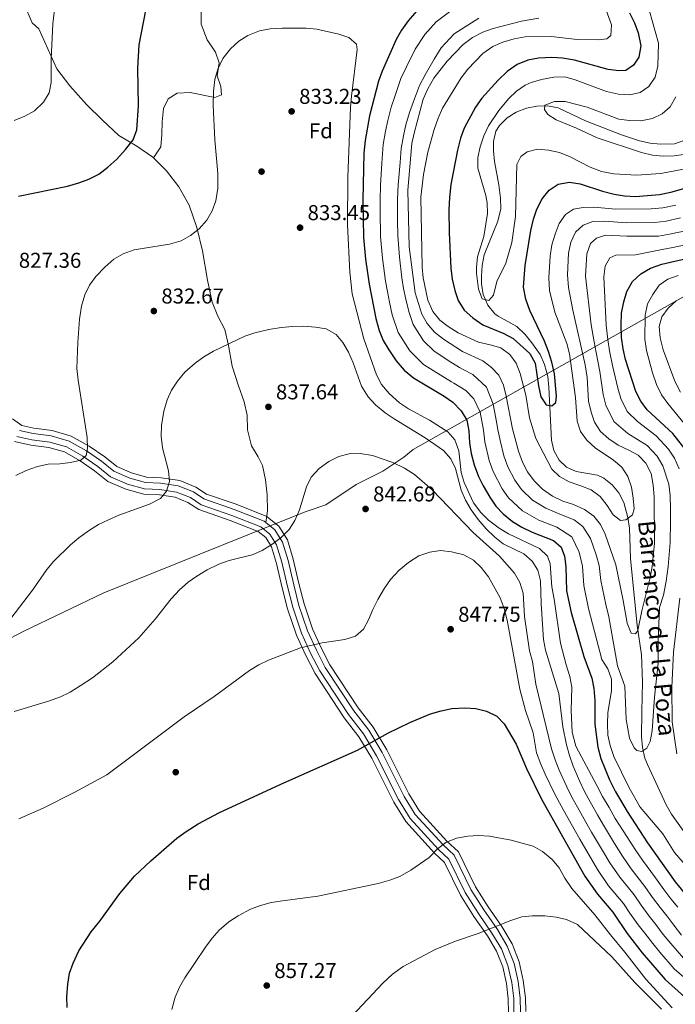
# Model space of a CAD drawing. Units: metres. Extents: x 566493 to 573374, y 4728752 to 4733448.
# Drawn here: x 570761 to 571066, y 4732583 to 4733042 of the extents above; entities that cross this region are included whole.
import ezdxf
from ezdxf.enums import TextEntityAlignment as Align

# ---------------------------------------------------------------- set-up
doc = ezdxf.new("R2010")
doc.units = ezdxf.units.M
doc.header["$MEASUREMENT"] = 0
doc.linetypes.add('DGN Style 3', pattern=[120.01136, 85.7224, -34.28896])
for name, color, linetype, lineweight in [('Nivel 1', 7, 'Continuous', 0), ('Nivel 11', 7, 'Continuous', 0), ('Nivel 17', 7, 'Continuous', 0), ('Nivel 21', 7, 'Continuous', 0), ('Nivel 35', 7, 'Continuous', 0), ('Nivel 37', 7, 'Continuous', 0), ('Nivel 4', 7, 'Continuous', 0), ('Nivel 41', 7, 'Continuous', 0), ('Nivel 43', 7, 'Continuous', 0), ('Nivel 5', 7, 'Continuous', 0), ('Nivel 57', 7, 'Continuous', 0), ('Nivel 7', 7, 'Continuous', 0)]:
    doc.layers.add(name, color=color, linetype=linetype, lineweight=lineweight)
doc.styles.add('Style-Arial', font='txt')
doc.styles.add('Style-timesi', font='timesi.shx', dxfattribs={"bigfont": 'timesibig.shx'})

# ---------------------------------------------------------------- blocks, each defined once
blk = doc.blocks.new('5PATER')
at = {"layer": 'Nivel 7', "linetype": 'Continuous', "lineweight": 0}
h = blk.add_hatch(color=51, dxfattribs=at)
edge = h.paths.add_edge_path()
edge.add_ellipse((0, 0), major_axis=(-11, -11.1), ratio=0.999422, start_angle=0, end_angle=360)
blk = doc.blocks.new('5PERFI')
at = {"layer": 'Nivel 17', "linetype": 'Continuous', "lineweight": 0}
h = blk.add_hatch(color=7, dxfattribs=at)
edge = h.paths.add_edge_path()
edge.add_arc((0, 0), 15.6, 315, 675)

msp = doc.modelspace()

# ---------------------------------------------------------------- linework, layer by layer
at = {"layer": 'Nivel 1', "color": 7, "linetype": 'Continuous', "lineweight": 0}
msp.add_polyline3d([(570737.22, 4732743.55, 835.57), (570762.33, 4732756.85, 835.94), (570799.97, 4732774.77, 837.54), (570878.21, 4732806.44, 839.03), (570894.3, 4732812.68, 840.32), (570903.51, 4732815.79, 841.03), (570917.54, 4732825.36, 841.48), (570930.12, 4732831.6, 840.59), (570939.78, 4732838.15, 838.68), (570944.24, 4732841.63, 837.18), (571250.44, 4733014.66, 853.74)], dxfattribs=at)
at = {"layer": 'Nivel 11', "color": 142, "linetype": 'DGN Style 3', "lineweight": 13}
for points in [[(571070.86, 4732985.94, 786.58), (571066.02, 4732984.16, 786.85), (571059.66, 4732984.05, 787.15), (571054.67, 4732984.53, 787.07), (571049.76, 4732985.63, 787.11), (571041.36, 4732988.43, 787.64), (571024.51, 4732994.85, 788.82), (571011.81, 4733000.88, 789.43), (571006.89, 4733001.86, 789.89), (571001.88, 4733001.71, 790.38), (570997.03, 4733000.82, 790.89), (570992.29, 4732998.99, 791.38), (570987.95, 4732996.33, 791.72), (570984.44, 4732992.67, 792.01), (570982.8, 4732990.02, 792.25), (570981.58, 4732985.27, 792.64), (570981.62, 4732980.86, 792.77), (570982.14, 4732975.88, 792.83), (570984.08, 4732965.03, 792.9), (570984.97, 4732958.79, 793.27), (570985.01, 4732953.82, 793.57), (570983.61, 4732948.09, 793.91), (570977.28, 4732932.36, 795.16), (570976.4, 4732927.41, 795.47), (570976.1, 4732922.45, 795.76), (570976.11, 4732918.94, 795.94), (570976.88, 4732913.97, 796.2), (570979.07, 4732908.89, 796.51), (570982.31, 4732904.97, 796.8), (570983.83, 4732903.77, 796.88), (570992.57, 4732898.97, 797.21)], [(570992.57, 4732898.97, 797.21), (570996.37, 4732895.21, 797.74), (570999.57, 4732891.36, 798.28), (571003.34, 4732885.88, 798.71), (571005.47, 4732881.35, 798.95), (571006.95, 4732875.66, 799), (571007.52, 4732870.72, 799.14), (571008.76, 4732846.06, 801.42), (571009.78, 4732841.26, 801.77), (571012.23, 4732836.68, 802.1), (571015.72, 4732833.45, 802.54), (571020.23, 4732831.34, 803), (571030.21, 4732829.76, 803.55), (571033.1, 4732828.33, 803.67), (571037.06, 4732825.2, 803.85), (571040.15, 4732821.42, 804.15), (571042.37, 4732816.99, 804.55), (571044.35, 4732809.93, 805.21), (571045.01, 4732805.02, 805.67), (571045.52, 4732790.86, 807), (571048.72, 4732759.64, 810.38), (571050.69, 4732745.95, 811.57), (571051.07, 4732733.27, 812.65), (571050.75, 4732719.47, 813.69), (571050.7, 4732707.69, 814.22), (571051.09, 4732702.71, 814.64), (571052.29, 4732697.83, 815.02), (571053.46, 4732694.81, 815.21), (571062.24, 4732675.98, 816.47), (571064.72, 4732671.7, 816.84), (571072.78, 4732660.24, 818.62)]]:
    msp.add_polyline3d(points, dxfattribs=at)
at = {"layer": 'Nivel 21', "color": 7, "linetype": 'DGN Style 3', "lineweight": 0}
for points in [[(570823.13, 4732977.56, 825.15), (570822.78, 4732977.91, 825.11), (570815.3, 4732983.09, 824.72), (570806.86, 4732988.08, 824.27), (570799.35, 4732995.13, 823.99), (570791.85, 4733002.57, 823.08), (570784.15, 4733011.15, 822.3), (570778.06, 4733019.11, 821.27), (570769.56, 4733037.7, 819.61), (570766.53, 4733040.61, 819.15), (570762.57, 4733049.51, 818.98), (570758.58, 4733056.94, 818.61), (570754.4, 4733065.5, 817.94), (570748.96, 4733074.9, 817), (570744.56, 4733083.23, 816.29), (570741.8, 4733086.71, 815.81), (570739.24, 4733087.47, 815.48), (570736.74, 4733087.49, 815.35), (570732.49, 4733089.54, 814.54)], [(570823.13, 4732977.56, 825.15), (570826.58, 4732982.75, 825.78), (570827.02, 4732988.48, 826.27), (570827.18, 4732994.37, 826.43), (570827.84, 4733000.67, 826.88), (570830, 4733005.17, 827.49), (570834.16, 4733007.71, 828.55), (570840.21, 4733008.06, 829.23), (570851.74, 4733005.82, 830.2), (570854.78, 4733006.93, 830.35), (570854.45, 4733010.84, 830.44), (570852.8, 4733015.92, 830.37), (570853.7, 4733021.93, 829.9), (570852.05, 4733026.89, 829.64), (570848.08, 4733032.57, 829.35), (570845.38, 4733040.01, 828.79), (570845.28, 4733048.51, 828.01)], [(570875.44, 4732807.6, 838.67), (570876.28, 4732812.99, 838.75), (570876.08, 4732820.52, 839.04), (570875.26, 4732827.48, 839.01), (570873.99, 4732834.26, 838.8), (570871.91, 4732838.31, 838.52), (570868.73, 4732843.32, 838.23), (570866.88, 4732850.83, 837.99), (570866.75, 4732857.62, 837.54), (570865.43, 4732863.95, 837.02), (570862.73, 4732871.28, 836.41), (570859.79, 4732880.48, 835.44), (570858.04, 4732890.09, 834.77), (570856.3, 4732897.6, 834.05), (570853.06, 4732903.79, 833.68), (570850.49, 4732910.33, 833.2), (570848.33, 4732920.61, 832.19), (570845.96, 4732934.29, 830.75), (570843.33, 4732945.19, 829.82), (570839.81, 4732955.57, 828.3), (570834.95, 4732964.18, 826.98), (570829.2, 4732971.58, 825.96), (570823.13, 4732977.56, 825.15)], [(570759.33, 4732847.7, 827.45), (570766.39, 4732846.13, 828.12), (570774.75, 4732845.04, 828.73), (570782.59, 4732842.83, 829.59), (570790.22, 4732838.55, 830.5), (570797.1, 4732833.76, 831.41), (570803.09, 4732828.94, 832.21), (570811.01, 4732825.53, 832.95), (570818.96, 4732823.3, 833.37), (570826.12, 4732822.98, 834.25), (570833.85, 4732821.8, 834.82), (570840.32, 4732819.21, 835.34), (570845.31, 4732815.91, 835.57), (570859.7, 4732810.94, 836.92), (570873.17, 4732805.57, 838.57), (570877.42, 4732802.25, 839.24), (570880.46, 4732797.24, 840.2), (570882.93, 4732789.14, 841.06), (570885.55, 4732777.81, 842.54), (570888.06, 4732768.15, 843.43), (570892.15, 4732755.98, 844.36), (570896.37, 4732746.77, 845.66), (570900.59, 4732738.46, 846.64), (570914.1, 4732718.08, 848.7), (570920.98, 4732709.12, 849.63), (570927.16, 4732698.93, 850.69), (570937.32, 4732678.49, 852.67), (570942.78, 4732669.68, 853.49), (570955.98, 4732655.21, 855.38), (570960.88, 4732650.7, 855.87), (570968.48, 4732635.08, 857.63), (570974.59, 4732625.39, 858.84), (570980.92, 4732616.24, 859.95), (570985.35, 4732608.83, 860.84), (570988.37, 4732601.18, 861.62), (570990.14, 4732593.2, 862.34), (570991.06, 4732585.69, 862.99), (570991.2, 4732579.22, 863.29)]]:
    msp.add_polyline3d(points, dxfattribs=at)
at = {"layer": 'Nivel 21', "color": 7, "linetype": 'Continuous', "lineweight": 0}
for points in [[(570875.44, 4732807.6, 838.67), (570874.68, 4732808.2, 838.57), (570860.75, 4732813.75, 836.92), (570846.64, 4732818.62, 835.57), (570841.72, 4732821.88, 835.34), (570834.65, 4732824.72, 834.82), (570826.41, 4732825.97, 834.25), (570819.44, 4732826.28, 833.37), (570812.01, 4732828.37, 832.95), (570804.65, 4732831.53, 832.21), (570798.9, 4732836.16, 831.41), (570791.81, 4732841.09, 830.5), (570783.75, 4732845.61, 829.59), (570775.36, 4732847.99, 828.73), (570766.91, 4732849.09, 828.12), (570760.58, 4732850.49, 827.45)], [(570875.44, 4732807.6, 838.67), (570879.7, 4732804.28, 839.24), (570883.22, 4732798.48, 840.2), (570885.83, 4732789.91, 841.06), (570888.47, 4732778.53, 842.54), (570890.94, 4732769.01, 843.43), (570894.94, 4732757.08, 844.36), (570899.08, 4732748.07, 845.66), (570903.19, 4732739.97, 846.64), (570916.54, 4732719.83, 848.7), (570923.46, 4732710.82, 849.63), (570929.79, 4732700.38, 850.69), (570939.94, 4732679.95, 852.67), (570945.18, 4732671.5, 853.49), (570958.11, 4732657.33, 855.38), (570963.34, 4732652.52, 855.87), (570971.1, 4732636.54, 857.63), (570977.09, 4732627.04, 858.84), (570983.44, 4732617.87, 859.95), (570988.05, 4732610.16, 860.84), (570991.25, 4732602.06, 861.62), (570993.1, 4732593.71, 862.34), (570994.06, 4732585.91, 862.99), (570994.19, 4732579.47, 863.29)]]:
    msp.add_polyline3d(points, dxfattribs=at)
at = {"layer": 'Nivel 35', "color": 92, "linetype": 'DGN Style 3', "lineweight": 0}
for points in [[(570996.69, 4732579.68, 874.37), (570996.55, 4732586.08, 874.08), (570995.56, 4732594.13, 873.43), (570993.65, 4732602.8, 872.7), (570990.3, 4732611.27, 871.92), (570985.54, 4732619.22, 871.03), (570979.18, 4732628.42, 869.92), (570973.29, 4732637.76, 868.71), (570965.38, 4732654.04, 866.95), (570959.88, 4732659.1, 866.47), (570947.19, 4732673.01, 864.57), (570942.13, 4732681.17, 863.76), (570931.98, 4732701.59, 861.77), (570925.53, 4732712.23, 860.71), (570918.57, 4732721.28, 859.79), (570905.35, 4732741.23, 857.73), (570901.33, 4732749.16, 856.74), (570897.27, 4732758, 855.44), (570893.34, 4732769.72, 854.52), (570890.9, 4732779.12, 853.63), (570888.25, 4732790.56, 852.14), (570885.52, 4732799.5, 851.29), (570881.6, 4732805.97, 850.32), (570876.98, 4732809.57, 849.75), (570875.94, 4732810.39, 849.65), (570861.62, 4732816.1, 848), (570847.76, 4732820.88, 846.65), (570842.88, 4732824.11, 846.43), (570835.31, 4732827.15, 845.91), (570826.65, 4732828.46, 845.33), (570819.83, 4732828.76, 844.46), (570812.85, 4732830.73, 844.03), (570805.95, 4732833.69, 843.29), (570800.4, 4732838.17, 842.49), (570793.14, 4732843.21, 841.58), (570784.71, 4732847.94, 840.67), (570775.86, 4732850.45, 839.82), (570767.34, 4732851.55, 839.21), (570761.63, 4732852.82, 838.54), (570757.37, 4732855.91, 837.98)], [(570758.28, 4732845.37, 836.8), (570765.96, 4732843.66, 837.47), (570774.25, 4732842.59, 838.08), (570781.62, 4732840.5, 838.94), (570788.89, 4732836.42, 839.85), (570795.6, 4732831.76, 840.76), (570801.79, 4732826.78, 841.55), (570810.17, 4732823.17, 842.3), (570818.56, 4732820.81, 842.72), (570825.87, 4732820.49, 843.6)], [(570825.87, 4732820.49, 843.6), (570833.19, 4732819.38, 844.17), (570839.15, 4732816.99, 844.69), (570844.19, 4732813.65, 844.91), (570858.83, 4732808.59, 846.27), (570871.91, 4732803.38, 847.92), (570875.52, 4732800.57, 848.59), (570878.16, 4732796.21, 849.55), (570880.52, 4732788.49, 850.41), (570883.12, 4732777.21, 851.89), (570885.66, 4732767.44, 852.78), (570889.82, 4732755.05, 853.71), (570894.12, 4732745.68, 855.01), (570898.43, 4732737.2, 855.99), (570912.06, 4732716.63, 858.05), (570918.92, 4732707.71, 858.98), (570924.97, 4732697.73, 860.04), (570935.13, 4732677.27, 862.02), (570940.78, 4732668.17, 862.84), (570954.2, 4732653.45, 864.73), (570958.84, 4732649.18, 865.22), (570966.29, 4732633.86, 866.98), (570972.5, 4732624.01, 868.19), (570978.82, 4732614.89, 869.3), (570983.1, 4732607.72, 870.19), (570985.97, 4732600.45, 870.97), (570987.67, 4732592.78, 871.69), (570988.56, 4732585.51, 872.34), (570988.7, 4732579.01, 872.64)]]:
    msp.add_polyline3d(points, dxfattribs=at)
at = {"layer": 'Nivel 4', "color": 30, "linetype": 'Continuous', "lineweight": 30, "flags": 128}
for points, elevation in [([(570956.7, 4733058.71), (570941.91, 4733041.48), (570938.79, 4733037.14), (570936.34, 4733032.78), (570929.73, 4733018), (570927.98, 4733013.31), (570923.86, 4732997.2), (570921.73, 4732985.74), (570921.12, 4732979.84), (570920.71, 4732957.84), (570921.02, 4732940.53), (570921.98, 4732930.36), (570923.66, 4732918.7), (570926.73, 4732902.73), (570928.34, 4732897.12), (570930.26, 4732892.51), (570932.81, 4732888.05), (570936.32, 4732882.94), (570940, 4732878.68), (570944.34, 4732875), (570958.6, 4732866.56), (570962.68, 4732863.67), (570966.62, 4732859.74), (570969.27, 4732855.36), (570970.2, 4732850.44), (570970.53, 4732844.73), (570971.2, 4732839.77), (570972.69, 4732834.44)], 825.01), ([(570760.14, 4732959.79), (570783, 4732964.37), (570788.3, 4732965.91), (570792.97, 4732967.7), (570797.6, 4732970.04), (570801.87, 4732973.23), (570806.02, 4732977.08), (570810.09, 4732981.46), (570813.55, 4732986.03), (570815.3, 4732990.74), (570816.08, 4733001.93), (570815.87, 4733019.36), (570816.36, 4733030.36), (570819.51, 4733046.37)], 825.01), ([(571045.13, 4733045.27), (571047.46, 4733040.54), (571049.14, 4733035.84), (571050.42, 4733029.81), (571049.46, 4733024.59), (571047.01, 4733020.82), (571043.3, 4733018.29), (571040.02, 4733018.13), (571035.07, 4733018.83), (571019.46, 4733023.1), (571013.9, 4733024.05), (571008.91, 4733024.44), (571002.57, 4733024.03), (570997.65, 4733023.17), (570992.67, 4733021.09), (570987.99, 4733017.84), (570983.79, 4733013.77), (570976.17, 4733005.37), (570973.28, 4733001.29), (570967.96, 4732991.45), (570966.27, 4732986.74), (570964.85, 4732981.26)], 800.01), ([(570964.85, 4732981.26), (570961.79, 4732965.26), (570961.09, 4732959.2), (570960.82, 4732953.42), (570960.95, 4732942.66), (570961.82, 4732926.24), (570962.45, 4732921.04), (570963.64, 4732915.85), (570965.16, 4732911.08), (570968, 4732906.57), (570971.95, 4732903.03), (570976.64, 4732899.8), (570986.42, 4732895.73), (570990.89, 4732893.47), (570998.52, 4732886.4), (571001.04, 4732881.83), (571002.58, 4732871.34), (571003.66, 4732866.14), (571006.19, 4732862.55), (571008.92, 4732862.01), (571010.71, 4732863.62), (571011.02, 4732866.45), (571010.05, 4732876.97), (571008.87, 4732882.31), (571007.32, 4732887.41), (571005.37, 4732892.22), (570998.53, 4732906.52), (570996.66, 4732911.82), (570995.68, 4732917.36), (570996.39, 4732927.43), (570999.11, 4732943.79), (571000.29, 4732949.02), (571001.91, 4732953.75), (571004.37, 4732958.58), (571007.6, 4732962.58), (571011.77, 4732965.33), (571017.03, 4732966.33), (571022, 4732965.49), (571032.42, 4732962.09), (571037.87, 4732960.68), (571042.8, 4732959.84), (571047.86, 4732959.66), (571059.05, 4732960.53), (571064.41, 4732961.58), (571070.46, 4732963.33)], 800.01), ([(571071.5, 4732841.17), (571065.35, 4732849.09), (571053.38, 4732860.21), (571050.28, 4732864.13), (571048.08, 4732868.63), (571043.13, 4732883.65), (571042.07, 4732888.53), (571041.31, 4732893.94), (571041.13, 4732899.6), (571041.4, 4732905.15), (571042.36, 4732910.49), (571043.86, 4732915.25), (571046.47, 4732919.94), (571050.4, 4732923.48), (571054.84, 4732926.24), (571060.15, 4732928.12), (571075.63, 4732931.62)], 825.01), ([(570972.69, 4732834.44), (570974.68, 4732829.14), (570976.87, 4732824.65), (570979.89, 4732819.46), (570982.78, 4732815.31), (570986.23, 4732811.69), (570990.56, 4732808.04), (570994.83, 4732805.42), (570999.62, 4732803.05), (571009.7, 4732799.31), (571013.14, 4732796.07), (571014.77, 4732792.01), (571015.39, 4732787.05), (571015.76, 4732775.83), (571017.86, 4732765.64), (571023.82, 4732745.17), (571027.46, 4732735.07), (571028.47, 4732730.18), (571028.94, 4732724.66), (571028.96, 4732713.57), (571030.36, 4732702.97), (571031.74, 4732697.66), (571035.68, 4732687.61), (571038.44, 4732682.4), (571043.94, 4732672.86), (571053.52, 4732658.24), (571066.31, 4732640.16), (571072.65, 4732632.43)], 825.01), ([(570782.78, 4732581.56), (570782.68, 4732586.56), (570783.09, 4732592.43), (570783.95, 4732597.54), (570785.58, 4732602.27), (570788.36, 4732607.9), (570794.08, 4732616.81), (570798.05, 4732621.72), (570807.4, 4732634.75), (570814.23, 4732642.68), (570821.9, 4732649.86), (570834.04, 4732660.47), (570838.33, 4732663.61), (570843.95, 4732667.13), (570853.85, 4732672.46), (570883.82, 4732686.29), (570918.3, 4732701.54), (570932.36, 4732709.41), (570942.61, 4732714.41), (570952.31, 4732718.37), (570957.27, 4732719.9), (570962.17, 4732720.93), (570968.36, 4732721.28), (570973.34, 4732720.93), (570978.41, 4732719.61), (570983.13, 4732717.38), (570986.57, 4732713.8), (570992.21, 4732704.35), (570997.01, 4732692.97), (571004.09, 4732678.66), (571024.23, 4732642.77), (571030.08, 4732634.36), (571037.25, 4732626.04), (571044.03, 4732616.05), (571050.94, 4732607.07), (571061.73, 4732594.51), (571078.42, 4732579.45)], 850.01)]:
    msp.add_lwpolyline(points, dxfattribs=dict(at, elevation=elevation))
at = {"layer": 'Nivel 5', "color": 30, "linetype": 'Continuous', "lineweight": 0, "flags": 128}
for points, elevation in [([(570945.15, 4733028.24), (570949.61, 4733035.2), (570954.91, 4733041.1), (570968.55, 4733051.5)], 820.01), ([(570777.43, 4733050.65), (570776.12, 4733040.03), (570775.41, 4733023.71), (570775.31, 4733012.72), (570774.46, 4733007.96), (570771.8, 4733003.51), (570767.65, 4732999.61), (570763.15, 4732997.06), (570758.08, 4732994.96)], 820.01), ([(571032.97, 4733049.83), (571036.62, 4733039.61), (571036.39, 4733034.61), (571034.54, 4733033.13), (571030.81, 4733032.63), (571020.72, 4733032.84), (571008.56, 4733034.27), (570996.44, 4733034.02), (570991.24, 4733033.16), (570985.94, 4733031.63), (570981.39, 4733029.55), (570976.69, 4733026.27), (570969.64, 4733018.96), (570966.56, 4733014.85), (570957.87, 4733000.71), (570955.78, 4732996.17), (570953.91, 4732990.81), (570950.98, 4732980.35), (570948.98, 4732969.85), (570947.83, 4732959.36), (570948.45, 4732926.63), (570948.81, 4732921.64), (570951.08, 4732911.27), (570953.34, 4732906.07), (570956.56, 4732902.03), (570960.5, 4732898.95), (570965.14, 4732896.03), (570974.65, 4732891.69), (570980.14, 4732890.53), (570985.03, 4732889), (570989.26, 4732885.88), (570992.2, 4732881.84), (570994.15, 4732877.1), (570996.71, 4732866.96), (570998.45, 4732856.43), (571001.39, 4732846.81), (571008.81, 4732832.42), (571012.48, 4732829.03), (571016.96, 4732826.51), (571022.38, 4732824.77), (571027.16, 4732822.79), (571031.39, 4732819.78), (571034.73, 4732815.63)], 805.01), ([(571053.07, 4733050.92), (571058.52, 4733031.05), (571058.31, 4733020.4), (571057.01, 4733015.18), (571054.12, 4733010.84), (571050.07, 4733008.07), (571045.18, 4733007), (571039.88, 4733007.28), (571034.32, 4733008.56), (571019.76, 4733014.05), (571014.92, 4733015.33), (571009.76, 4733015.23), (571004.01, 4733014.21), (570999.23, 4733012.78), (570996.45, 4733011.51), (570992.31, 4733008.67), (570988.71, 4733005.2), (570984.07, 4732999.69), (570979.35, 4732992.5), (570977.2, 4732987.96), (570975.5, 4732982.83), (570974.38, 4732977.83), (570974.32, 4732972.85), (570978.03, 4732960.12), (570978.75, 4732956.7), (570978.8, 4732951.7), (570977.15, 4732940.93), (570974.18, 4732931.5), (570973.67, 4732926.51), (570973.71, 4732923.9), (570974.7, 4732916.44), (570976.34, 4732911.93), (570979.41, 4732911.06), (570981.65, 4732913.58), (570983.16, 4732919.94), (570987.36, 4732928.6), (570990.2, 4732938.19), (570991.97, 4732950.22), (570992.59, 4732974.54), (570994.36, 4732978.18), (570997.39, 4732980.37), (571002.22, 4732981.67), (571007.34, 4732981.21), (571012.45, 4732980.06), (571017.33, 4732978.13), (571026.75, 4732973.26), (571031.96, 4732971.29), (571037.72, 4732970.2), (571048.28, 4732969.53), (571059.7, 4732970.35), (571070.23, 4732972.29)], 795.01), ([(570974.77, 4733042.74), (570963.36, 4733035.41), (570957.32, 4733028.92), (570953.97, 4733023.7), (570949.82, 4733016.34), (570947.15, 4733011.31), (570944.4, 4733003.84), (570942.48, 4732998.75), (570940.82, 4732993.02), (570939.71, 4732987.87), (570938.6, 4732981.98), (570938.18, 4732975.44), (570937.22, 4732965.01), (570936.86, 4732958.39), (570936.81, 4732953.07), (570936.88, 4732948.07), (570936.99, 4732941.38), (570937.78, 4732931.28), (570938.92, 4732921.72), (570939.74, 4732916.69), (570940.79, 4732911.67), (570942.1, 4732906.07), (570944.22, 4732899.94), (570948.99, 4732892.39), (570953.81, 4732887.63), (570960.55, 4732883.15), (570965.75, 4732879.89), (570967.17, 4732879.07), (570972.04, 4732876.6), (570978.31, 4732870.75), (570981.51, 4732862.83), (570982.72, 4732856.27), (570983.7, 4732850.97), (570984.7, 4732845.85), (570986.43, 4732838.75), (570988.34, 4732833.52), (570991.59, 4732827.33), (570994.66, 4732823.09), (570999.88, 4732818.1), (571006.02, 4732814.29), (571012.52, 4732811.54), (571019.3, 4732808.93), (571023.34, 4732805.77), (571026.88, 4732800.15), (571029.58, 4732792.49), (571030.9, 4732787.57), (571031.71, 4732780.57), (571034.06, 4732769.38), (571035.38, 4732763.69), (571039.5, 4732740.86), (571042.9, 4732731.27), (571043.54, 4732715.76), (571045, 4732707.06), (571047.18, 4732702.64), (571048.46, 4732701.32), (571050.85, 4732700.9), (571053.21, 4732702.4), (571054.76, 4732705.59), (571055.7, 4732710.5), (571056.72, 4732726.23), (571058.4, 4732742.11), (571058.39, 4732752.31), (571059.11, 4732768.05), (571060.85, 4732773.83)], 815.01), ([(571002.72, 4733042.7), (570994.77, 4733041.3), (570981.44, 4733037.97), (570976.74, 4733036.26), (570971.92, 4733033.8), (570967.56, 4733030.5), (570960.1, 4733022.77), (570953.77, 4733014.74), (570951, 4733009.81), (570948.85, 4733004.93), (570944.64, 4732989.17), (570943.64, 4732984.26), (570941.78, 4732962.51), (570942.31, 4732936.11), (570945.19, 4732914.75), (570948.25, 4732904.71), (570950.7, 4732900.34), (570954.07, 4732896.43), (570958.29, 4732893.09), (570967.15, 4732887.31), (570976.72, 4732883.07), (570980.72, 4732879.95), (570984.16, 4732876.25), (570986.28, 4732871.71), (570987.63, 4732866.56), (570990.45, 4732851.24), (570993.3, 4732840.9), (570995.18, 4732835.71), (570997.44, 4732831.26), (571000.61, 4732826.99), (571004.54, 4732823.13), (571009.22, 4732819.9), (571013.93, 4732817.65), (571018.97, 4732816.06), (571024.1, 4732813.74), (571028.44, 4732810.62), (571031.54, 4732806.69)], 810.01), ([(571017.18, 4732735.78), (571015.49, 4732741.21), (571012.97, 4732751.3), (571009.95, 4732771.94), (571008.86, 4732777.59), (571008.05, 4732788.34), (571006.76, 4732791.95), (571003.1, 4732795.53), (570988.58, 4732802.35), (570984.3, 4732804.94), (570979.25, 4732808.66), (570975.69, 4732812.22), (570972.39, 4732816.83), (570968.05, 4732826.21), (570966.65, 4732831.01), (570965.51, 4732841.09), (570963.67, 4732846.17), (570960.42, 4732849.96), (570951.86, 4732855.3), (570942.02, 4732860.66), (570937.84, 4732863.4), (570933.04, 4732867.74), (570929.37, 4732871.93), (570927.15, 4732876.41), (570921.25, 4732893.27), (570915.71, 4732914.24), (570914.68, 4732924.29), (570913.63, 4732946.37), (570913.72, 4732968.56), (570915.04, 4733001.32), (570915.4, 4733006.31), (570918.09, 4733028.09), (570917.83, 4733030.69), (570914.24, 4733033.76), (570909.51, 4733035.35), (570899.29, 4733037.61), (570894.3, 4733038.12), (570883.09, 4733038.1), (570877.48, 4733037.75), (570872.47, 4733036.81), (570867.16, 4733034.65), (570862.88, 4733032.08), (570858.97, 4733028.41), (570855.49, 4733023.99), (570853.07, 4733018.95), (570851.65, 4733014.16), (570851.04, 4733008.49), (570850.89, 4733002.16), (570851.65, 4732986.07), (570853.08, 4732970.34), (570853.11, 4732963.51), (570852.21, 4732957.66), (570850.45, 4732952.98), (570847.9, 4732948.64), (570844.43, 4732944.52), (570840.41, 4732941.35), (570836.01, 4732938.99), (570830.59, 4732937.45), (570814.08, 4732934.71), (570808.95, 4732932.95), (570804.62, 4732930.46), (570800.36, 4732926.67), (570796.24, 4732922.38), (570793.29, 4732918.26), (570791.11, 4732913.76), (570789.59, 4732908.41), (570788.6, 4732902.39), (570787.75, 4732891.51), (570787.42, 4732879.4), (570787.91, 4732873.92), (570792.21, 4732847.18), (570792.3, 4732842.18), (570791.66, 4732838.89), (570789.23, 4732836.65), (570784.32, 4732835.63), (570779.36, 4732835.01), (570773.96, 4732834.8), (570769.07, 4732833.75), (570763.77, 4732831.87), (570758.92, 4732829.55)], 830.01), ([(571073.16, 4732645.57), (571066.13, 4732653.74), (571060.57, 4732662.48), (571050.04, 4732674.89), (571044.84, 4732683.86), (571037.72, 4732698.58), (571036.13, 4732703.67), (571035.03, 4732708.55), (571034.74, 4732713.76), (571034.91, 4732718.86), (571036.71, 4732729.3), (571036.7, 4732734.65), (571035, 4732739.36), (571032.23, 4732743.75), (571027.84, 4732760.46), (571025.96, 4732767.51), (571023.73, 4732778.2), (571023.15, 4732787.31), (571021.64, 4732793.83), (571018.24, 4732800.92), (571011.11, 4732805.43), (571002.82, 4732808.67), (570995.22, 4732813.07), (570988.72, 4732819.2), (570985.74, 4732823.39), (570981.51, 4732831.33), (570979.56, 4732836.6), (570977.61, 4732845.29), (570976.95, 4732850.71), (570975.39, 4732859.09), (570972.46, 4732865.25), (570968.69, 4732869.09), (570963.16, 4732872.62), (570962.12, 4732873.26), (570956.75, 4732876.53), (570949.08, 4732881.31), (570942.66, 4732887.67), (570937.24, 4732896.22), (570934.42, 4732904.4), (570933.17, 4732910.27), (570932.17, 4732915.24), (570931.29, 4732920.21), (570929.88, 4732930.82), (570929.01, 4732940.96), (570928.8, 4732952.96), (570928.78, 4732958.11), (570929.03, 4732964.92), (570929.6, 4732975.14), (570930.16, 4732983.86), (570931.33, 4732990.08), (570932.34, 4732995.11), (570933.99, 4733001.19), (570935.57, 4733006.15), (570938.44, 4733014.66), (570941.04, 4733019.99), (570945.15, 4733028.24)], 820.01), ([(571066.64, 4733006.13), (571064.09, 4733001.35), (571060.28, 4732998.13), (571055.76, 4732995.99), (571050.35, 4732994.95), (571045.03, 4732995), (571040.07, 4732995.68), (571025.36, 4733001.23), (571015.13, 4733003.82), (571010.03, 4733003.87), (571005.52, 4733002.12), (571005.43, 4733000.2), (571007.05, 4732997.84), (571010.81, 4732995.39), (571020.33, 4732991.5), (571030.03, 4732986.99), (571050.64, 4732980.12), (571055.75, 4732978.93), (571060.73, 4732978.43), (571065.95, 4732978.6), (571071.27, 4732979.35)], 790.01), ([(571034.73, 4732815.63), (571037.38, 4732811.13), (571040.93, 4732808.57), (571043.42, 4732808.93), (571046.45, 4732811.24), (571047.21, 4732813.96), (571046.83, 4732818.95), (571046, 4732824.1), (571044.31, 4732829.11), (571041.42, 4732833.38), (571037.65, 4732836.65), (571029.11, 4732842.39), (571025.19, 4732845.98), (571022.25, 4732850.03), (571020.61, 4732854.89), (571019.86, 4732865.86), (571017.12, 4732886.21), (571015.82, 4732891.07), (571010.32, 4732905.71), (571007.73, 4732915.81), (571007.52, 4732921.67), (571008.07, 4732931.75), (571008.93, 4732937.09), (571010.34, 4732942.09), (571012.32, 4732946.99), (571015.21, 4732951.21), (571018.92, 4732953.63), (571023.44, 4732954.48), (571028.44, 4732954.56), (571038.74, 4732953.76), (571055.17, 4732953.78), (571060.62, 4732954.35), (571066.66, 4732955.59)], 805.01), ([(571031.54, 4732806.69), (571033.75, 4732802.19), (571038.66, 4732787.83), (571042.16, 4732771.25), (571043.98, 4732760.74), (571045.85, 4732756.01), (571047.9, 4732755.69), (571049.01, 4732757.29), (571050.79, 4732766.49), (571054.78, 4732781.92), (571055.64, 4732787.1), (571056.79, 4732798.05), (571056.54, 4732819.57), (571056.13, 4732825.11), (571055.16, 4732830.54), (571052.73, 4732835.27), (571049.17, 4732838.96), (571044.79, 4732841.37), (571039.71, 4732843.61), (571035.37, 4732846.61), (571031.48, 4732850.08), (571028.71, 4732854.35), (571027.12, 4732859.09), (571026.01, 4732864.2), (571025.33, 4732875.16), (571024.43, 4732881.15), (571018.68, 4732906.59), (571016.59, 4732917.24), (571016.22, 4732923.07), (571016.55, 4732933.16), (571017.74, 4732938.27), (571019.95, 4732942.94), (571023.42, 4732946.27), (571028.05, 4732948.02), (571033.48, 4732948.09), (571043.79, 4732947.3), (571056.88, 4732947.47), (571062.19, 4732948.17), (571068.9, 4732949.59)], 810.01), ([(571060.85, 4732773.83), (571062.23, 4732780.29), (571063.06, 4732787.06), (571063.58, 4732792.65), (571064.06, 4732798.29), (571064.12, 4732808.29), (571064.17, 4732813.92), (571063.98, 4732820.15), (571063.42, 4732825.49), (571060.61, 4732834.08), (571057.96, 4732838.55), (571053.34, 4732843.47), (571044.27, 4732849.14), (571037.74, 4732854.76), (571034.11, 4732862.27), (571032.84, 4732867.26), (571031.26, 4732877.99), (571029.57, 4732886.86), (571028.58, 4732891.91), (571027.17, 4732899.79), (571024.52, 4732922.52), (571025.19, 4732932.84), (571026.95, 4732937.73), (571029.64, 4732940.14), (571033.81, 4732941.55), (571043.79, 4732941.11), (571058.59, 4732941.16), (571063.76, 4732942), (571071.14, 4732943.6)], 815.01), ([(571073.39, 4732937.61), (571065.33, 4732935.82), (571060.31, 4732934.85), (571047.94, 4732932.43), (571038.63, 4732932.25), (571035.93, 4732930.98), (571033.71, 4732927.1), (571033.09, 4732922.11), (571034.15, 4732899.69), (571034.95, 4732892.92), (571035.82, 4732887.7), (571037.2, 4732880.82), (571039.68, 4732870.32), (571041.09, 4732865.45), (571044.01, 4732859.45), (571048.82, 4732854.68), (571057.51, 4732847.98), (571063.2, 4732841.83), (571066.06, 4732837.63), (571068.27, 4732832.6)], 820.01), ([(571067.69, 4732922.84), (571063.02, 4732921.07), (571058.97, 4732918.31), (571055.97, 4732913.97), (571053.53, 4732909.52), (571052.44, 4732904.3), (571052.29, 4732893.06), (571053.04, 4732887.89), (571055.79, 4732877.35), (571057.72, 4732872), (571060, 4732867.13), (571062.92, 4732863.08), (571076.84, 4732846.23)], 830.01), ([(571066.77, 4732910.94), (571063.08, 4732907.58), (571060.18, 4732903.58), (571058.87, 4732899.03), (571059.39, 4732893.71), (571060.73, 4732888.17), (571066.2, 4732873.52), (571068.87, 4732868.34)], 835.01), ([(571026.66, 4732677.42), (571024.03, 4732682.29), (571021.78, 4732687.27), (571018.74, 4732693.99), (571017.02, 4732698.97), (571015.74, 4732703.98), (571014.04, 4732712.44), (571012.04, 4732727.9), (571005.84, 4732748.16), (571004.95, 4732753.08), (571003.84, 4732769.72), (571003.59, 4732780.36), (571002.34, 4732785.4), (570999.64, 4732789.6), (570995.75, 4732792.96), (570986.2, 4732797.72), (570982.29, 4732800.84), (570978.17, 4732804.75), (570974.49, 4732809.05), (570971.18, 4732813.54), (570968.64, 4732818.05), (570966.63, 4732822.63), (570963.88, 4732832.75), (570961.81, 4732837.3), (570958.36, 4732841.22), (570949.8, 4732847.12), (570935.31, 4732855.96), (570931.19, 4732858.79), (570926.62, 4732862.55), (570923.18, 4732866.17), (570920.17, 4732871.12), (570916.2, 4732882.1), (570914, 4732887.11), (570911.39, 4732891.47), (570908.22, 4732895.33), (570903.6, 4732897.98), (570898.66, 4732898.73), (570893.22, 4732899.12), (570888.12, 4732899.06), (570882.58, 4732898.54), (570876.81, 4732897.56), (570870.39, 4732896.02), (570865.64, 4732894.49), (570851.02, 4732887.53), (570846.61, 4732884.91), (570842.56, 4732881.98), (570837.76, 4732877.64), (570834.27, 4732873.54), (570831.49, 4732869.37), (570829.4, 4732864.83), (570827.99, 4732859.49), (570826.82, 4732852.8), (570826.66, 4732847.81), (570827.31, 4732842.49), (570830.12, 4732831.77), (570830.53, 4732826.78), (570829.23, 4732822.24), (570826.32, 4732818.8), (570821.27, 4732816.25), (570806.93, 4732810.98), (570802.07, 4732808.88), (570797.47, 4732806.62), (570793.2, 4732804.02), (570788.29, 4732800.42), (570784.4, 4732797.2), (570776.63, 4732789.57), (570773.36, 4732785.78), (570766.75, 4732776.09), (570756.5, 4732762.88)], 835.01), ([(570758.06, 4732719.45), (570774.08, 4732724.28), (570779.72, 4732726.39), (570784.22, 4732728.57), (570788.96, 4732731.41), (570794.68, 4732735.29), (570804.11, 4732742.65), (570816.26, 4732753.88), (570823.88, 4732762.55), (570831.29, 4732771.97), (570835.2, 4732776.21), (570839.24, 4732779.77), (570843.32, 4732782.66), (570848.14, 4732785.55), (570853.63, 4732788.21), (570858.34, 4732789.9), (570869.1, 4732792.59), (570873.7, 4732794.55), (570878.33, 4732797.34), (570882.6, 4732800.67), (570886.29, 4732804.34), (570888.96, 4732808.57), (570891.17, 4732813.61), (570894.44, 4732824.26), (570896.55, 4732828.79), (570900.34, 4732832.83), (570904.83, 4732836.06), (570909.56, 4732838.38), (570914.42, 4732839.68), (570919.41, 4732839.87), (570925.19, 4732838.9), (570934.64, 4732835.62), (570940.1, 4732832.96), (570944.78, 4732830.07), (570953.02, 4732822.92), (570972.17, 4732802.99), (570984.39, 4732791.96), (570991.43, 4732784.07), (570993.86, 4732779.71), (570995.44, 4732774.67), (570996.07, 4732763.85), (570998.4, 4732747.84), (570999.82, 4732742.88), (571001.44, 4732732.31), (571008.75, 4732702.09), (571010.35, 4732696.97), (571012.24, 4732692.15), (571015.88, 4732684.4), (571018.2, 4732679.62), (571020.77, 4732674.92), (571024.7, 4732667.96), (571027.37, 4732663.26)], 840.01), ([(570760.24, 4732669.45), (570771.6, 4732674.53), (570786.36, 4732681.84), (570801.32, 4732689.95), (570837.36, 4732717.06), (570851.36, 4732726.54), (570867.92, 4732738.66), (570872.18, 4732741.26), (570876.72, 4732743.39), (570891.69, 4732749.25), (570901.8, 4732751.5), (570912.38, 4732753.01), (570917.34, 4732754.65), (570921.04, 4732757.87), (570923.41, 4732762.27), (570925.34, 4732767.07), (570927.74, 4732771.77), (570930.78, 4732777.01), (570933.68, 4732781.12), (570937.59, 4732785.36), (570942.08, 4732789.04), (570946.91, 4732792.04), (570951.99, 4732793.8), (570956.94, 4732794.54), (570962.05, 4732794.02), (570967.86, 4732792.52), (570972.25, 4732790.13), (570975.91, 4732786.62), (570979.3, 4732782.35), (570984.82, 4732772.55), (570986.69, 4732767.52), (570988.08, 4732762.07), (570993.98, 4732729.96), (570996.58, 4732719.94), (571000.1, 4732709.53), (571001.76, 4732700.19), (571003.68, 4732694.97), (571005.73, 4732690.32)], 845.01), ([(571068.61, 4732772.3), (571065.57, 4732747.21), (571064.87, 4732730.9), (571064.97, 4732714.78), (571067.08, 4732699.81)], 820.01), ([(571067.54, 4732628.36), (571064.39, 4732632.24), (571061.06, 4732636.51), (571057.19, 4732642.01), (571051.14, 4732650.2), (571047.66, 4732655.15), (571043.78, 4732661.22), (571038.42, 4732669.66), (571035.52, 4732674.7), (571032.55, 4732679.91), (571029.86, 4732684.95), (571020.07, 4732703.36), (571018.39, 4732709.85), (571017.82, 4732720.04), (571018.15, 4732730.86), (571017.18, 4732735.78)], 830.01), ([(571005.73, 4732690.32), (571009.99, 4732681.53), (571012.37, 4732676.96), (571014.88, 4732672.43), (571019.29, 4732664.59), (571021.85, 4732660.06), (571026.86, 4732651.41), (571030.09, 4732645.86), (571035.34, 4732638.32), (571042.23, 4732630.03), (571045.3, 4732625.55), (571049.12, 4732620.09), (571052.19, 4732616.15), (571055.88, 4732611.33), (571059.24, 4732607.28), (571065.96, 4732599.55), (571073.7, 4732592.81)], 845.01), ([(571069.33, 4732615.3), (571065.76, 4732619.87), (571062.42, 4732624.29), (571059.3, 4732628.19), (571055.81, 4732632.86), (571052.21, 4732638.01), (571045.87, 4732646.24), (571041.8, 4732652.05), (571038.14, 4732657.95), (571032.9, 4732666.46), (571030.11, 4732671.33), (571026.66, 4732677.42)], 835.01), ([(570831.64, 4732580.54), (570833.27, 4732586.34), (570835.22, 4732590.94), (570837.76, 4732595.33), (570847.38, 4732609.61), (570850.5, 4732613.84), (570853.8, 4732617.59), (570858.26, 4732621.39), (570862.64, 4732624.26), (570868.35, 4732627.31), (570873, 4732629.15), (570877.93, 4732630.42), (570883.21, 4732631.31), (570899.73, 4732633.5), (570927.9, 4732639.35), (570933.32, 4732640.88), (570938, 4732642.63), (570943.06, 4732645.49), (570951.61, 4732651.53), (570955.46, 4732655.42), (570959.39, 4732658.51), (570964.46, 4732660.4), (570969.66, 4732661.48), (570974.66, 4732661.77), (570979.86, 4732661.39), (570989.84, 4732659.54), (571000.19, 4732656.74), (571004.51, 4732654.23), (571008.99, 4732650.51), (571012.2, 4732646.67), (571014.97, 4732641.75), (571018.21, 4732637.02), (571028.89, 4732624.69), (571036.14, 4732615.37), (571042.95, 4732607.33), (571052.75, 4732594.67), (571064.98, 4732581.39)], 855.01), ([(571027.37, 4732663.26), (571032.5, 4732654.68), (571035.95, 4732648.96), (571040.61, 4732642.28), (571047.22, 4732634.02), (571050.56, 4732629.21), (571054.21, 4732624.14), (571057.31, 4732620.22), (571060.82, 4732615.6), (571064.28, 4732611.29), (571070.19, 4732604.58)], 840.01), ([(570915.8, 4732577.6), (570930.08, 4732592.92), (570934.49, 4732597), (570939.54, 4732600.65), (570954.4, 4732608.53), (570963.9, 4732612.43), (570974.54, 4732616.1), (570989.8, 4732622.09), (570994.88, 4732623.74), (570999.85, 4732624.25), (571005.52, 4732624.21), (571010.85, 4732623.7), (571015.72, 4732622.59), (571020.81, 4732620.23), (571036.79, 4732605.1), (571047.51, 4732593.11), (571059.96, 4732580.79)], 860.01)]:
    msp.add_lwpolyline(points, dxfattribs=dict(at, elevation=elevation))
at = {"layer": 'Nivel 57', "color": 92, "linetype": 'DGN Style 3', "lineweight": 0}
for points in [[(570757.37, 4732855.91, 837.98), (570761.63, 4732852.82, 838.54), (570767.34, 4732851.55, 839.21), (570775.86, 4732850.45, 839.82), (570784.71, 4732847.94, 840.67), (570793.14, 4732843.21, 841.58), (570800.4, 4732838.17, 842.49), (570805.95, 4732833.69, 843.29), (570812.85, 4732830.73, 844.03), (570819.83, 4732828.76, 844.46), (570826.65, 4732828.46, 845.33), (570835.31, 4732827.15, 845.91), (570842.88, 4732824.11, 846.43), (570847.76, 4732820.88, 846.65), (570861.62, 4732816.1, 848), (570875.94, 4732810.39, 849.65), (570876.98, 4732809.57, 849.75), (570881.6, 4732805.97, 850.32), (570885.52, 4732799.5, 851.29), (570888.25, 4732790.56, 852.14), (570890.9, 4732779.12, 853.63), (570893.34, 4732769.72, 854.52), (570897.27, 4732758, 855.44), (570901.33, 4732749.16, 856.74), (570905.35, 4732741.23, 857.73), (570918.57, 4732721.28, 859.79), (570925.53, 4732712.23, 860.71), (570931.98, 4732701.59, 861.77), (570942.13, 4732681.17, 863.76), (570947.19, 4732673.01, 864.57), (570959.88, 4732659.1, 866.47), (570965.38, 4732654.04, 866.95), (570973.29, 4732637.76, 868.71), (570979.18, 4732628.42, 869.92), (570985.54, 4732619.22, 871.03), (570990.3, 4732611.27, 871.92), (570993.65, 4732602.8, 872.7), (570995.56, 4732594.13, 873.43), (570996.55, 4732586.08, 874.08), (570996.69, 4732579.68, 874.37)], [(570988.7, 4732579.01, 872.64), (570988.56, 4732585.51, 872.34), (570987.67, 4732592.78, 871.69), (570985.97, 4732600.45, 870.97), (570983.1, 4732607.72, 870.19), (570978.82, 4732614.89, 869.3), (570972.5, 4732624.01, 868.19), (570966.29, 4732633.86, 866.98), (570958.84, 4732649.18, 865.22), (570954.2, 4732653.45, 864.73), (570940.78, 4732668.17, 862.84), (570935.13, 4732677.27, 862.02), (570924.97, 4732697.73, 860.04), (570918.92, 4732707.71, 858.98), (570912.06, 4732716.63, 858.05), (570898.43, 4732737.2, 855.99), (570894.12, 4732745.68, 855.01), (570889.82, 4732755.05, 853.71), (570885.66, 4732767.44, 852.78), (570883.12, 4732777.21, 851.89), (570880.52, 4732788.49, 850.41), (570878.16, 4732796.21, 849.55), (570875.52, 4732800.57, 848.59), (570871.91, 4732803.38, 847.92), (570858.83, 4732808.59, 846.27), (570844.19, 4732813.65, 844.91), (570839.15, 4732816.99, 844.69), (570833.19, 4732819.38, 844.17), (570825.87, 4732820.49, 843.6), (570818.56, 4732820.81, 842.72), (570810.17, 4732823.17, 842.3), (570801.79, 4732826.78, 841.55), (570795.6, 4732831.76, 840.76), (570788.89, 4732836.42, 839.85), (570781.62, 4732840.5, 838.94), (570774.25, 4732842.59, 838.08), (570765.96, 4732843.66, 837.47), (570758.28, 4732845.37, 836.8)]]:
    msp.add_polyline3d(points, dxfattribs=at)

# ---------------------------------------------------------------- block references
at = {"layer": 'Nivel 17', "color": 7, "linetype": 'Continuous', "lineweight": 0, "xscale": 0.1000009313241567, "yscale": 0.1000009313241567, "zscale": 0.1000009313241567}
for p in [(570873.48, 4732971.21, 832.76), (570833.47, 4732691.21, 846.73)]:
    msp.add_blockref('5PERFI', p, dxfattribs=at)
at = {"layer": 'Nivel 7', "color": 51, "linetype": 'Continuous', "lineweight": 0, "xscale": 0.1000009313241567, "yscale": 0.1000009313241567, "zscale": 0.1000009313241567}
for p in [(570887.51, 4732999.29, 833.24), (570891.44, 4732945.08, 833.46), (570823.26, 4732906.21, 832.68), (570876.69, 4732861.54, 837.65), (570922, 4732813.94, 842.7), (570961.66, 4732757.85, 847.75), (570875.92, 4732591.76, 857.28)]:
    msp.add_blockref('5PATER', p, dxfattribs=at)

# ---------------------------------------------------------------- texts
at = {"layer": 'Nivel 37', "color": 92, "linetype": 'Continuous', "lineweight": 0, "style": 'Style-Arial'}
for p in [(570901.15, 4732990.24, 831.59), (570844.25, 4732639.79, 852.47)]:
    msp.add_text('Fd', height=7, dxfattribs=at).set_placement(p, align=Align.MIDDLE_CENTER)
at = {"layer": 'Nivel 41', "color": 7, "linetype": 'Continuous', "lineweight": 0, "style": 'Style-Arial'}
for s, p in [('833.23', (570891.01, 4733002.79, 833.24)), ('833.45', (570894.94, 4732948.58, 833.46)), ('827.36', (570760.29, 4732926.36, 827.37)), ('832.67', (570826.76, 4732909.71, 832.68)), ('837.64', (570880.19, 4732865.04, 837.65)), ('842.69', (570925.5, 4732817.43, 842.7)), ('847.75', (570965.16, 4732761.35, 847.75)), ('857.27', (570879.42, 4732595.26, 857.28))]:
    msp.add_text(s, height=7, dxfattribs=at).set_placement(p)
at = {"layer": 'Nivel 43', "color": 142, "linetype": 'Continuous', "lineweight": 0, "style": 'Style-timesi'}
msp.add_text('Barranco de la Poza', height=7.9999, rotation=275.5716, dxfattribs=at).set_placement((571049.01, 4732808.23, 806.25))

doc.saveas('drawing.dxf')
